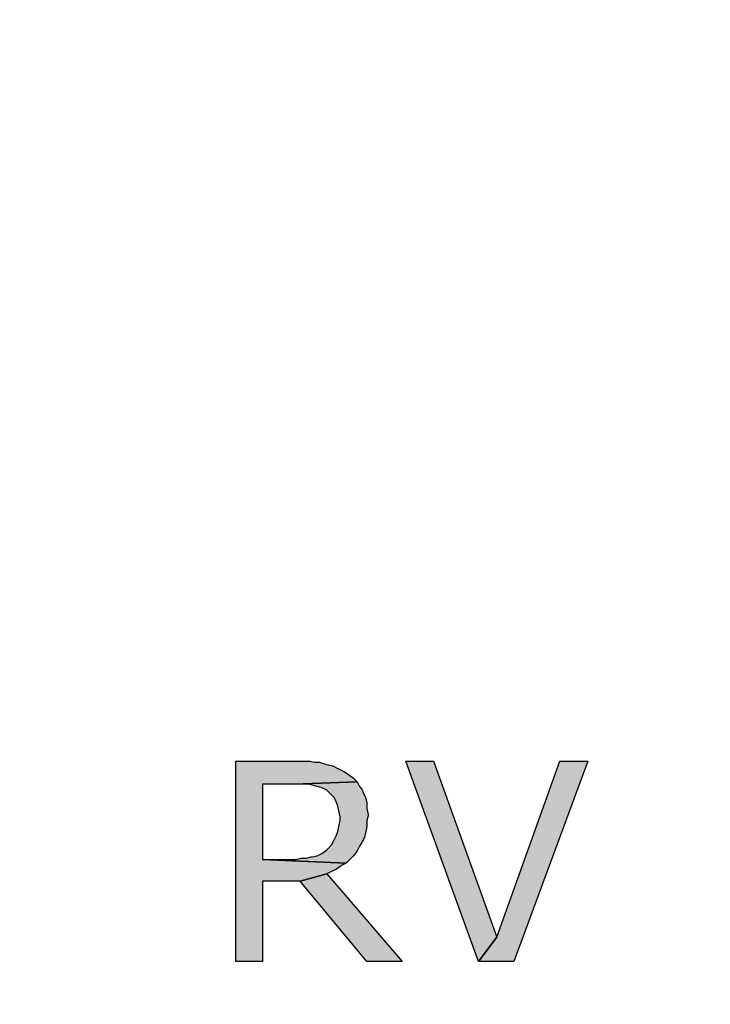
# Model space of a CAD drawing. Units: millimetres. Extents: x -101 to 96, y -144 to 140.
# Drawn here: x -2 to 22, y -76 to -42 of the extents above; entities that cross this region are included whole.
import ezdxf

# ---------------------------------------------------------------- set-up
doc = ezdxf.new("R2010")
doc.units = ezdxf.units.MM
doc.header["$MEASUREMENT"] = 0
doc.layers.add('Ebene 1', color=7, linetype='Continuous')

msp = doc.modelspace()

# ---------------------------------------------------------------- hatches: boundary and pattern name
at = {"layer": 'Ebene 1', "true_color": 0x000000}
h = msp.add_hatch(color=18, dxfattribs=at)
edge = h.paths.add_edge_path()
edge.add_spline(control_points=[(7.1473, -67.6344), (7.1473, -67.6344), (5.1576, -67.6344), (5.1576, -67.6344), (5.1576, -67.6344), (5.1576, -74.6194), (5.1576, -74.6194), (5.1576, -74.6194), (6.0889, -74.6194), (6.0889, -74.6194), (6.0889, -74.6194), (6.0889, -71.8254), (6.0889, -71.8254), (6.0889, -71.8254), (7.4013, -71.8254), (7.4013, -71.8254), (7.4013, -71.8254), (8.3326, -71.5714), (8.3326, -71.5714), (8.3326, -71.5714), (8.3326, -71.5714), (8.3326, -71.5714), (8.3326, -71.5714), (8.5019, -71.4868), (8.5019, -71.4868), (8.5019, -71.4868), (8.6713, -71.4021), (8.6713, -71.4021), (8.6713, -71.4021), (8.8406, -71.2751), (8.8406, -71.2751), (8.8406, -71.2751), (9.0099, -71.1904), (9.0099, -71.1904), (9.0099, -71.1904), (6.0889, -71.0634), (6.0889, -71.0634), (6.0889, -71.0634), (6.0889, -68.4388), (6.0889, -68.4388), (6.0889, -68.4388), (7.1896, -68.4388), (7.1896, -68.4388), (7.1896, -68.4388), (9.3909, -68.3541), (9.3909, -68.3541), (9.3909, -68.3541), (9.2639, -68.2271), (9.2639, -68.2271), (9.2639, -68.2271), (9.0946, -68.1001), (9.0946, -68.1001), (9.0946, -68.1001), (8.9676, -68.0154), (8.9676, -68.0154), (8.9676, -68.0154), (8.8829, -67.9731), (8.8829, -67.9731), (8.8829, -67.9731), (8.7136, -67.8884), (8.7136, -67.8884), (8.7136, -67.8884), (8.5443, -67.8038), (8.5443, -67.8038), (8.5443, -67.8038), (8.3749, -67.7614), (8.3749, -67.7614), (8.3749, -67.7614), (8.2056, -67.7191), (8.2056, -67.7191), (8.2056, -67.7191), (8.0786, -67.6768), (8.0786, -67.6768), (8.0786, -67.6768), (7.9093, -67.6768), (7.9093, -67.6768), (7.9093, -67.6768), (7.7399, -67.6344), (7.7399, -67.6344), (7.7399, -67.6344), (7.3589, -67.6344), (7.3589, -67.6344), (7.3589, -67.6344), (7.1473, -67.6344), (7.1473, -67.6344)], knot_values=[0, 0, 0, 0, 0.0357143, 0.0357143, 0.0357143, 0.0714286, 0.0714286, 0.0714286, 0.1071429, 0.1071429, 0.1071429, 0.1428571, 0.1428571, 0.1428571, 0.1785714, 0.1785714, 0.1785714, 0.2142857, 0.2142857, 0.2142857, 0.25, 0.25, 0.25, 0.2857143, 0.2857143, 0.2857143, 0.3214286, 0.3214286, 0.3214286, 0.3571429, 0.3571429, 0.3571429, 0.3928571, 0.3928571, 0.3928571, 0.4285714, 0.4285714, 0.4285714, 0.4642857, 0.4642857, 0.4642857, 0.5, 0.5, 0.5, 0.5357143, 0.5357143, 0.5357143, 0.5714286, 0.5714286, 0.5714286, 0.6071429, 0.6071429, 0.6071429, 0.6428571, 0.6428571, 0.6428571, 0.6785714, 0.6785714, 0.6785714, 0.7142857, 0.7142857, 0.7142857, 0.75, 0.75, 0.75, 0.7857143, 0.7857143, 0.7857143, 0.8214286, 0.8214286, 0.8214286, 0.8571429, 0.8571429, 0.8571429, 0.8928571, 0.8928571, 0.8928571, 0.9285714, 0.9285714, 0.9285714, 0.9642857, 0.9642857, 0.9642857, 1, 1, 1, 1], degree=3, periodic=1)
h = msp.add_hatch(color=18, dxfattribs=at)
edge = h.paths.add_edge_path()
edge.add_spline(control_points=[(12.0579, -67.6344), (12.0579, -67.6344), (11.0843, -67.6344), (11.0843, -67.6344), (11.0843, -67.6344), (13.6243, -74.6194), (13.6243, -74.6194), (13.6243, -74.6194), (14.2593, -73.7728), (14.2593, -73.7728), (14.2593, -73.7728), (12.0579, -67.6344), (12.0579, -67.6344)], knot_values=[0, 0, 0, 0, 0.25, 0.25, 0.25, 0.5, 0.5, 0.5, 0.75, 0.75, 0.75, 1, 1, 1, 1], degree=3, periodic=1)
h = msp.add_hatch(color=18, dxfattribs=at)
edge = h.paths.add_edge_path()
edge.add_spline(control_points=[(17.4343, -67.6344), (17.4343, -67.6344), (16.4606, -67.6344), (16.4606, -67.6344), (16.4606, -67.6344), (14.2593, -73.7728), (14.2593, -73.7728), (14.2593, -73.7728), (13.6243, -74.6194), (13.6243, -74.6194), (13.6243, -74.6194), (14.8519, -74.6194), (14.8519, -74.6194), (14.8519, -74.6194), (17.4343, -67.6344), (17.4343, -67.6344)], knot_values=[0, 0, 0, 0, 0.2, 0.2, 0.2, 0.4, 0.4, 0.4, 0.6, 0.6, 0.6, 0.8, 0.8, 0.8, 1, 1, 1, 1], degree=3, periodic=1)
h = msp.add_hatch(color=18, dxfattribs=at)
edge = h.paths.add_edge_path()
edge.add_spline(control_points=[(9.3909, -68.3541), (9.3909, -68.3541), (7.1896, -68.4388), (7.1896, -68.4388), (7.1896, -68.4388), (7.6976, -68.4388), (7.6976, -68.4388), (7.6976, -68.4388), (7.8669, -68.4811), (7.8669, -68.4811), (7.8669, -68.4811), (7.9939, -68.5234), (7.9939, -68.5234), (7.9939, -68.5234), (8.1633, -68.5658), (8.1633, -68.5658), (8.1633, -68.5658), (8.3326, -68.6504), (8.3326, -68.6504), (8.3326, -68.6504), (8.4596, -68.7774), (8.4596, -68.7774), (8.4596, -68.7774), (8.5866, -68.9044), (8.5866, -68.9044), (8.5866, -68.9044), (8.6713, -69.0738), (8.6713, -69.0738), (8.6713, -69.0738), (8.7136, -69.2008), (8.7136, -69.2008), (8.7136, -69.2008), (8.7559, -69.3701), (8.7559, -69.3701), (8.7559, -69.3701), (8.7983, -69.5818), (8.7983, -69.5818), (8.7983, -69.5818), (8.7983, -69.7088), (8.7983, -69.7088), (8.7983, -69.7088), (8.7559, -69.9204), (8.7559, -69.9204), (8.7559, -69.9204), (8.7136, -70.0898), (8.7136, -70.0898), (8.7136, -70.0898), (8.6713, -70.2168), (8.6713, -70.2168), (8.6713, -70.2168), (8.5866, -70.3861), (8.5866, -70.3861), (8.5866, -70.3861), (8.5019, -70.5554), (8.5019, -70.5554), (8.5019, -70.5554), (8.3749, -70.6824), (8.3749, -70.6824), (8.3749, -70.6824), (8.3326, -70.7248), (8.3326, -70.7248), (8.3326, -70.7248), (8.1633, -70.8518), (8.1633, -70.8518), (8.1633, -70.8518), (7.9939, -70.9364), (7.9939, -70.9364), (7.9939, -70.9364), (7.8246, -70.9788), (7.8246, -70.9788), (7.8246, -70.9788), (7.7823, -70.9788), (7.7823, -70.9788), (7.7823, -70.9788), (7.6129, -71.0211), (7.6129, -71.0211), (7.6129, -71.0211), (7.4436, -71.0211), (7.4436, -71.0211), (7.4436, -71.0211), (7.2319, -71.0634), (7.2319, -71.0634), (7.2319, -71.0634), (6.0889, -71.0634), (6.0889, -71.0634), (6.0889, -71.0634), (9.0099, -71.1904), (9.0099, -71.1904), (9.0099, -71.1904), (9.1369, -71.0634), (9.1369, -71.0634), (9.1369, -71.0634), (9.2639, -70.9364), (9.2639, -70.9364), (9.2639, -70.9364), (9.3909, -70.7671), (9.3909, -70.7671), (9.3909, -70.7671), (9.3909, -70.7671), (9.3909, -70.7671), (9.3909, -70.7671), (9.4756, -70.5978), (9.4756, -70.5978), (9.4756, -70.5978), (9.5603, -70.4708), (9.5603, -70.4708), (9.5603, -70.4708), (9.6449, -70.3014), (9.6449, -70.3014), (9.6449, -70.3014), (9.6873, -70.1321), (9.6873, -70.1321), (9.6873, -70.1321), (9.7296, -69.9204), (9.7296, -69.9204), (9.7296, -69.9204), (9.7296, -69.7088), (9.7296, -69.7088), (9.7296, -69.7088), (9.7719, -69.5394), (9.7719, -69.5394), (9.7719, -69.5394), (9.7719, -69.4971), (9.7719, -69.4971), (9.7719, -69.4971), (9.7296, -69.2854), (9.7296, -69.2854), (9.7296, -69.2854), (9.7296, -69.0738), (9.7296, -69.0738), (9.7296, -69.0738), (9.6873, -68.9044), (9.6873, -68.9044), (9.6873, -68.9044), (9.6026, -68.7351), (9.6026, -68.7351), (9.6026, -68.7351), (9.5603, -68.6081), (9.5603, -68.6081), (9.5603, -68.6081), (9.4756, -68.5234), (9.4756, -68.5234), (9.4756, -68.5234), (9.3909, -68.3541), (9.3909, -68.3541)], knot_values=[0, 0, 0, 0, 0.0208333, 0.0208333, 0.0208333, 0.0416667, 0.0416667, 0.0416667, 0.0625, 0.0625, 0.0625, 0.0833333, 0.0833333, 0.0833333, 0.1041667, 0.1041667, 0.1041667, 0.125, 0.125, 0.125, 0.1458333, 0.1458333, 0.1458333, 0.1666667, 0.1666667, 0.1666667, 0.1875, 0.1875, 0.1875, 0.2083333, 0.2083333, 0.2083333, 0.2291667, 0.2291667, 0.2291667, 0.25, 0.25, 0.25, 0.2708333, 0.2708333, 0.2708333, 0.2916667, 0.2916667, 0.2916667, 0.3125, 0.3125, 0.3125, 0.3333333, 0.3333333, 0.3333333, 0.3541667, 0.3541667, 0.3541667, 0.375, 0.375, 0.375, 0.3958333, 0.3958333, 0.3958333, 0.4166667, 0.4166667, 0.4166667, 0.4375, 0.4375, 0.4375, 0.4583333, 0.4583333, 0.4583333, 0.4791667, 0.4791667, 0.4791667, 0.5, 0.5, 0.5, 0.5208333, 0.5208333, 0.5208333, 0.5416667, 0.5416667, 0.5416667, 0.5625, 0.5625, 0.5625, 0.5833333, 0.5833333, 0.5833333, 0.6041667, 0.6041667, 0.6041667, 0.625, 0.625, 0.625, 0.6458333, 0.6458333, 0.6458333, 0.6666667, 0.6666667, 0.6666667, 0.6875, 0.6875, 0.6875, 0.7083333, 0.7083333, 0.7083333, 0.7291667, 0.7291667, 0.7291667, 0.75, 0.75, 0.75, 0.7708333, 0.7708333, 0.7708333, 0.7916667, 0.7916667, 0.7916667, 0.8125, 0.8125, 0.8125, 0.8333333, 0.8333333, 0.8333333, 0.8541667, 0.8541667, 0.8541667, 0.875, 0.875, 0.875, 0.8958333, 0.8958333, 0.8958333, 0.9166667, 0.9166667, 0.9166667, 0.9375, 0.9375, 0.9375, 0.9583333, 0.9583333, 0.9583333, 0.9791667, 0.9791667, 0.9791667, 1, 1, 1, 1], degree=3, periodic=1)
h = msp.add_hatch(color=18, dxfattribs=at)
edge = h.paths.add_edge_path()
edge.add_spline(control_points=[(8.3326, -71.5714), (8.3326, -71.5714), (7.4013, -71.8254), (7.4013, -71.8254), (7.4013, -71.8254), (9.7296, -74.6194), (9.7296, -74.6194), (9.7296, -74.6194), (10.9573, -74.6194), (10.9573, -74.6194), (10.9573, -74.6194), (8.3326, -71.5714), (8.3326, -71.5714)], knot_values=[0, 0, 0, 0, 0.25, 0.25, 0.25, 0.5, 0.5, 0.5, 0.75, 0.75, 0.75, 1, 1, 1, 1], degree=3, periodic=1)

# ---------------------------------------------------------------- linework, layer by layer
at = {"layer": 'Ebene 1', "lineweight": 5}
msp.add_open_spline([(-101.0144, -144.3848), (-101.0144, -144.3848), (96.2589, -144.3848), (96.2589, -144.3848), (96.2589, -144.3848), (96.2589, 140.3915), (96.2589, 140.3915), (96.2589, 140.3915), (-101.0144, 140.3915), (-101.0144, 140.3915), (-101.0144, 140.3915), (-101.0144, -144.3848), (-101.0144, -144.3848)], degree=3, knots=[0, 0, 0, 0, 0.25, 0.25, 0.25, 0.5, 0.5, 0.5, 0.75, 0.75, 0.75, 1, 1, 1, 1], dxfattribs=at)
at = {"layer": 'Ebene 1'}
for points, knots in [([(7.1473, -67.6344), (7.1473, -67.6344), (5.1576, -67.6344), (5.1576, -67.6344), (5.1576, -67.6344), (5.1576, -74.6194), (5.1576, -74.6194), (5.1576, -74.6194), (6.0889, -74.6194), (6.0889, -74.6194), (6.0889, -74.6194), (6.0889, -71.8254), (6.0889, -71.8254), (6.0889, -71.8254), (7.4013, -71.8254), (7.4013, -71.8254), (7.4013, -71.8254), (8.3326, -71.5714), (8.3326, -71.5714), (8.3326, -71.5714), (8.3326, -71.5714), (8.3326, -71.5714), (8.3326, -71.5714), (8.5019, -71.4868), (8.5019, -71.4868), (8.5019, -71.4868), (8.6713, -71.4021), (8.6713, -71.4021), (8.6713, -71.4021), (8.8406, -71.2751), (8.8406, -71.2751), (8.8406, -71.2751), (9.0099, -71.1904), (9.0099, -71.1904), (9.0099, -71.1904), (6.0889, -71.0634), (6.0889, -71.0634), (6.0889, -71.0634), (6.0889, -68.4388), (6.0889, -68.4388), (6.0889, -68.4388), (7.1896, -68.4388), (7.1896, -68.4388), (7.1896, -68.4388), (9.3909, -68.3541), (9.3909, -68.3541), (9.3909, -68.3541), (9.2639, -68.2271), (9.2639, -68.2271), (9.2639, -68.2271), (9.0946, -68.1001), (9.0946, -68.1001), (9.0946, -68.1001), (8.9676, -68.0154), (8.9676, -68.0154), (8.9676, -68.0154), (8.8829, -67.9731), (8.8829, -67.9731), (8.8829, -67.9731), (8.7136, -67.8884), (8.7136, -67.8884), (8.7136, -67.8884), (8.5443, -67.8038), (8.5443, -67.8038), (8.5443, -67.8038), (8.3749, -67.7614), (8.3749, -67.7614), (8.3749, -67.7614), (8.2056, -67.7191), (8.2056, -67.7191), (8.2056, -67.7191), (8.0786, -67.6768), (8.0786, -67.6768), (8.0786, -67.6768), (7.9093, -67.6768), (7.9093, -67.6768), (7.9093, -67.6768), (7.7399, -67.6344), (7.7399, -67.6344), (7.7399, -67.6344), (7.3589, -67.6344), (7.3589, -67.6344), (7.3589, -67.6344), (7.1473, -67.6344), (7.1473, -67.6344)], [0, 0, 0, 0, 0.0357143, 0.0357143, 0.0357143, 0.0714286, 0.0714286, 0.0714286, 0.1071429, 0.1071429, 0.1071429, 0.1428571, 0.1428571, 0.1428571, 0.1785714, 0.1785714, 0.1785714, 0.2142857, 0.2142857, 0.2142857, 0.25, 0.25, 0.25, 0.2857143, 0.2857143, 0.2857143, 0.3214286, 0.3214286, 0.3214286, 0.3571429, 0.3571429, 0.3571429, 0.3928571, 0.3928571, 0.3928571, 0.4285714, 0.4285714, 0.4285714, 0.4642857, 0.4642857, 0.4642857, 0.5, 0.5, 0.5, 0.5357143, 0.5357143, 0.5357143, 0.5714286, 0.5714286, 0.5714286, 0.6071429, 0.6071429, 0.6071429, 0.6428571, 0.6428571, 0.6428571, 0.6785714, 0.6785714, 0.6785714, 0.7142857, 0.7142857, 0.7142857, 0.75, 0.75, 0.75, 0.7857143, 0.7857143, 0.7857143, 0.8214286, 0.8214286, 0.8214286, 0.8571429, 0.8571429, 0.8571429, 0.8928571, 0.8928571, 0.8928571, 0.9285714, 0.9285714, 0.9285714, 0.9642857, 0.9642857, 0.9642857, 1, 1, 1, 1]), ([(12.0579, -67.6344), (12.0579, -67.6344), (11.0843, -67.6344), (11.0843, -67.6344), (11.0843, -67.6344), (13.6243, -74.6194), (13.6243, -74.6194), (13.6243, -74.6194), (14.2593, -73.7728), (14.2593, -73.7728), (14.2593, -73.7728), (12.0579, -67.6344), (12.0579, -67.6344)], [0, 0, 0, 0, 0.25, 0.25, 0.25, 0.5, 0.5, 0.5, 0.75, 0.75, 0.75, 1, 1, 1, 1]), ([(17.4343, -67.6344), (17.4343, -67.6344), (16.4606, -67.6344), (16.4606, -67.6344), (16.4606, -67.6344), (14.2593, -73.7728), (14.2593, -73.7728), (14.2593, -73.7728), (13.6243, -74.6194), (13.6243, -74.6194), (13.6243, -74.6194), (14.8519, -74.6194), (14.8519, -74.6194), (14.8519, -74.6194), (17.4343, -67.6344), (17.4343, -67.6344)], [0, 0, 0, 0, 0.2, 0.2, 0.2, 0.4, 0.4, 0.4, 0.6, 0.6, 0.6, 0.8, 0.8, 0.8, 1, 1, 1, 1]), ([(9.3909, -68.3541), (9.3909, -68.3541), (7.1896, -68.4388), (7.1896, -68.4388), (7.1896, -68.4388), (7.6976, -68.4388), (7.6976, -68.4388), (7.6976, -68.4388), (7.8669, -68.4811), (7.8669, -68.4811), (7.8669, -68.4811), (7.9939, -68.5234), (7.9939, -68.5234), (7.9939, -68.5234), (8.1633, -68.5658), (8.1633, -68.5658), (8.1633, -68.5658), (8.3326, -68.6504), (8.3326, -68.6504), (8.3326, -68.6504), (8.4596, -68.7774), (8.4596, -68.7774), (8.4596, -68.7774), (8.5866, -68.9044), (8.5866, -68.9044), (8.5866, -68.9044), (8.6713, -69.0738), (8.6713, -69.0738), (8.6713, -69.0738), (8.7136, -69.2008), (8.7136, -69.2008), (8.7136, -69.2008), (8.7559, -69.3701), (8.7559, -69.3701), (8.7559, -69.3701), (8.7983, -69.5818), (8.7983, -69.5818), (8.7983, -69.5818), (8.7983, -69.7088), (8.7983, -69.7088), (8.7983, -69.7088), (8.7559, -69.9204), (8.7559, -69.9204), (8.7559, -69.9204), (8.7136, -70.0898), (8.7136, -70.0898), (8.7136, -70.0898), (8.6713, -70.2168), (8.6713, -70.2168), (8.6713, -70.2168), (8.5866, -70.3861), (8.5866, -70.3861), (8.5866, -70.3861), (8.5019, -70.5554), (8.5019, -70.5554), (8.5019, -70.5554), (8.3749, -70.6824), (8.3749, -70.6824), (8.3749, -70.6824), (8.3326, -70.7248), (8.3326, -70.7248), (8.3326, -70.7248), (8.1633, -70.8518), (8.1633, -70.8518), (8.1633, -70.8518), (7.9939, -70.9364), (7.9939, -70.9364), (7.9939, -70.9364), (7.8246, -70.9788), (7.8246, -70.9788), (7.8246, -70.9788), (7.7823, -70.9788), (7.7823, -70.9788), (7.7823, -70.9788), (7.6129, -71.0211), (7.6129, -71.0211), (7.6129, -71.0211), (7.4436, -71.0211), (7.4436, -71.0211), (7.4436, -71.0211), (7.2319, -71.0634), (7.2319, -71.0634), (7.2319, -71.0634), (6.0889, -71.0634), (6.0889, -71.0634), (6.0889, -71.0634), (9.0099, -71.1904), (9.0099, -71.1904), (9.0099, -71.1904), (9.1369, -71.0634), (9.1369, -71.0634), (9.1369, -71.0634), (9.2639, -70.9364), (9.2639, -70.9364), (9.2639, -70.9364), (9.3909, -70.7671), (9.3909, -70.7671), (9.3909, -70.7671), (9.3909, -70.7671), (9.3909, -70.7671), (9.3909, -70.7671), (9.4756, -70.5978), (9.4756, -70.5978), (9.4756, -70.5978), (9.5603, -70.4708), (9.5603, -70.4708), (9.5603, -70.4708), (9.6449, -70.3014), (9.6449, -70.3014), (9.6449, -70.3014), (9.6873, -70.1321), (9.6873, -70.1321), (9.6873, -70.1321), (9.7296, -69.9204), (9.7296, -69.9204), (9.7296, -69.9204), (9.7296, -69.7088), (9.7296, -69.7088), (9.7296, -69.7088), (9.7719, -69.5394), (9.7719, -69.5394), (9.7719, -69.5394), (9.7719, -69.4971), (9.7719, -69.4971), (9.7719, -69.4971), (9.7296, -69.2854), (9.7296, -69.2854), (9.7296, -69.2854), (9.7296, -69.0738), (9.7296, -69.0738), (9.7296, -69.0738), (9.6873, -68.9044), (9.6873, -68.9044), (9.6873, -68.9044), (9.6026, -68.7351), (9.6026, -68.7351), (9.6026, -68.7351), (9.5603, -68.6081), (9.5603, -68.6081), (9.5603, -68.6081), (9.4756, -68.5234), (9.4756, -68.5234), (9.4756, -68.5234), (9.3909, -68.3541), (9.3909, -68.3541)], [0, 0, 0, 0, 0.0208333, 0.0208333, 0.0208333, 0.0416667, 0.0416667, 0.0416667, 0.0625, 0.0625, 0.0625, 0.0833333, 0.0833333, 0.0833333, 0.1041667, 0.1041667, 0.1041667, 0.125, 0.125, 0.125, 0.1458333, 0.1458333, 0.1458333, 0.1666667, 0.1666667, 0.1666667, 0.1875, 0.1875, 0.1875, 0.2083333, 0.2083333, 0.2083333, 0.2291667, 0.2291667, 0.2291667, 0.25, 0.25, 0.25, 0.2708333, 0.2708333, 0.2708333, 0.2916667, 0.2916667, 0.2916667, 0.3125, 0.3125, 0.3125, 0.3333333, 0.3333333, 0.3333333, 0.3541667, 0.3541667, 0.3541667, 0.375, 0.375, 0.375, 0.3958333, 0.3958333, 0.3958333, 0.4166667, 0.4166667, 0.4166667, 0.4375, 0.4375, 0.4375, 0.4583333, 0.4583333, 0.4583333, 0.4791667, 0.4791667, 0.4791667, 0.5, 0.5, 0.5, 0.5208333, 0.5208333, 0.5208333, 0.5416667, 0.5416667, 0.5416667, 0.5625, 0.5625, 0.5625, 0.5833333, 0.5833333, 0.5833333, 0.6041667, 0.6041667, 0.6041667, 0.625, 0.625, 0.625, 0.6458333, 0.6458333, 0.6458333, 0.6666667, 0.6666667, 0.6666667, 0.6875, 0.6875, 0.6875, 0.7083333, 0.7083333, 0.7083333, 0.7291667, 0.7291667, 0.7291667, 0.75, 0.75, 0.75, 0.7708333, 0.7708333, 0.7708333, 0.7916667, 0.7916667, 0.7916667, 0.8125, 0.8125, 0.8125, 0.8333333, 0.8333333, 0.8333333, 0.8541667, 0.8541667, 0.8541667, 0.875, 0.875, 0.875, 0.8958333, 0.8958333, 0.8958333, 0.9166667, 0.9166667, 0.9166667, 0.9375, 0.9375, 0.9375, 0.9583333, 0.9583333, 0.9583333, 0.9791667, 0.9791667, 0.9791667, 1, 1, 1, 1]), ([(8.3326, -71.5714), (8.3326, -71.5714), (7.4013, -71.8254), (7.4013, -71.8254), (7.4013, -71.8254), (9.7296, -74.6194), (9.7296, -74.6194), (9.7296, -74.6194), (10.9573, -74.6194), (10.9573, -74.6194), (10.9573, -74.6194), (8.3326, -71.5714), (8.3326, -71.5714)], [0, 0, 0, 0, 0.25, 0.25, 0.25, 0.5, 0.5, 0.5, 0.75, 0.75, 0.75, 1, 1, 1, 1])]:
    msp.add_open_spline(points, degree=3, knots=knots, dxfattribs=at)

doc.saveas('drawing.dxf')
